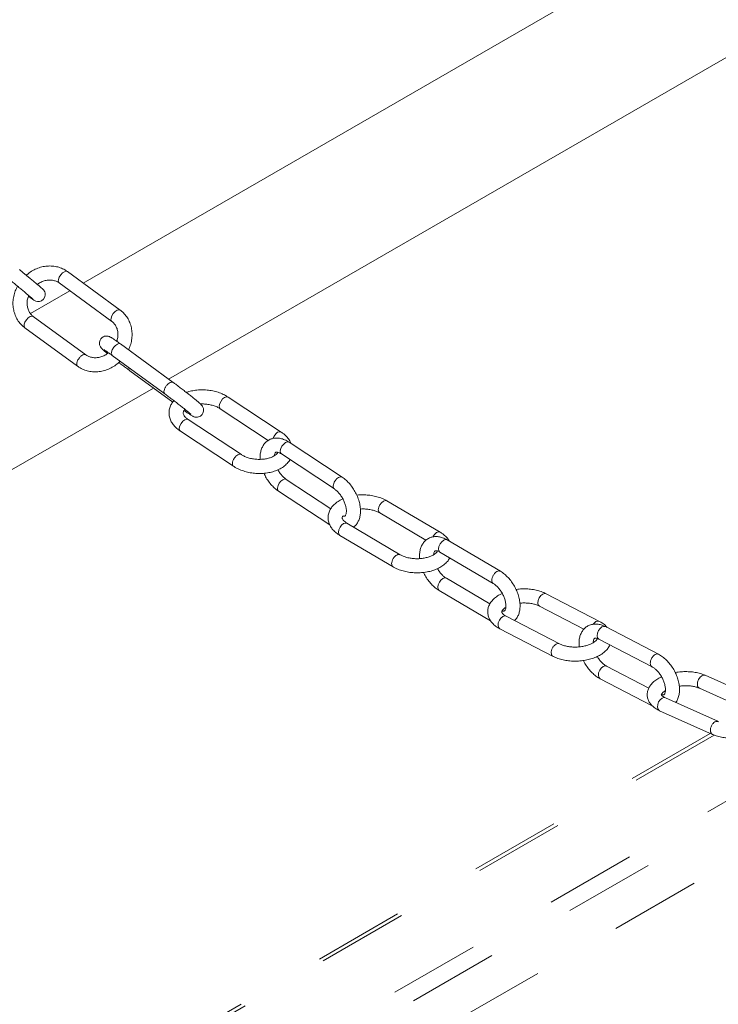
# Paper-space layout 'Sheet2' of a CAD drawing. Units: inches. Extents: x 0.3 to 16.7, y 0.3 to 10.7.
# Drawn here: x 3.6 to 4.4, y 5.7 to 6.8 of the extents above; entities that cross this region are included whole.
import ezdxf

# ---------------------------------------------------------------- set-up
doc = ezdxf.new("R2010")
doc.units = ezdxf.units.IN
doc.header["$MEASUREMENT"] = 0
doc.linetypes.add('HIDDEN', pattern=[0.075, 0.05, -0.025])

psp = doc.layouts.new('Sheet2')

# ---------------------------------------------------------------- linework, layer by layer
at = {"color": 7, "linetype": 'Continuous', "lineweight": 15}
for p, q in [((5.3667, 7.4566), (3.6832, 6.4848)), ((3.7779, 6.3783), (5.4231, 7.328)), ((3.7242, 6.4549), (3.6658, 6.4975)), ((3.6566, 6.4849), (3.7149, 6.4423)), ((3.6684, 6.4763), (3.6248, 6.4511)), ((3.6862, 6.4053), (3.6279, 6.4479)), ((3.6187, 6.4353), (3.677, 6.3927)), ((3.7829, 6.3746), (3.7246, 6.4173)), ((3.7153, 6.4047), (3.7737, 6.362)), ((3.7349, 6.3876), (3.7824, 6.3529)), ((3.2405, 6.0681), (3.761, 6.3685)), ((3.9025, 6.3197), (3.8437, 6.3585)), ((3.8351, 6.3454), (3.8882, 6.3104)), ((3.8584, 6.2947), (3.7995, 6.3336)), ((3.7909, 6.3206), (3.8497, 6.2818)), ((3.9701, 6.2696), (3.9113, 6.3085)), ((3.9027, 6.2954), (3.9614, 6.2566)), ((3.9574, 6.2348), (3.9082, 6.2673)), ((3.8996, 6.2542), (3.9564, 6.2167)), ((4.0785, 6.2087), (4.0196, 6.2435)), ((4.0117, 6.23), (4.0628, 6.1998)), ((4.0344, 6.1838), (3.9754, 6.2186)), ((3.9675, 6.2051), (4.0265, 6.1703)), ((4.1453, 6.1654), (4.0863, 6.2002)), ((4.0784, 6.1867), (4.1374, 6.1519)), ((4.1336, 6.1292), (4.0855, 6.1576)), ((4.0775, 6.1441), (4.1343, 6.1106)), ((4.2549, 6.1099), (4.196, 6.1405)), ((4.1888, 6.1267), (4.2378, 6.1012)), ((4.2107, 6.085), (4.1518, 6.1157)), ((4.1446, 6.1018), (4.2036, 6.0711)), ((4.3205, 6.0734), (4.2616, 6.1041)), ((4.2544, 6.0902), (4.3133, 6.0595)), ((4.3097, 6.0359), (4.2629, 6.0603)), ((4.2557, 6.0464), (4.3135, 6.0164)), ((4.4309, 6.0237), (4.3722, 6.0501)), ((4.3658, 6.0358), (4.4124, 6.0149)), ((4.3867, 5.9988), (4.328, 6.0252)), ((4.3216, 6.0109), (4.3804, 5.9845))]:
    psp.add_line(p, q, dxfattribs=at)
at = {"color": 7, "linetype": 'HIDDEN', "lineweight": 15}
for p, q in [((4.3778, 5.9857), (3.4752, 5.4646)), ((4.3822, 5.9838), (3.4844, 5.4655)), ((4.4615, 5.9488), (3.6244, 5.4655)), ((4.4822, 5.9395), (3.6466, 5.4571)), ((4.5331, 5.9196), (3.6893, 5.4325))]:
    psp.add_line(p, q, dxfattribs=at)
at = {"color": 7, "linetype": 'Continuous', "lineweight": 15, "flags": 128}
for points in [[(3.6226, 6.4703), (3.625, 6.4685), (3.6271, 6.4669), (3.6287, 6.4658), (3.6293, 6.4654), (3.6299, 6.465), (3.6309, 6.4647), (3.6327, 6.4643), (3.6349, 6.4644), (3.6372, 6.4653), (3.6393, 6.4669), (3.6407, 6.4694), (3.6412, 6.4717), (3.641, 6.4736), (3.6406, 6.4751), (3.64, 6.4763), (3.6395, 6.4769), (3.6391, 6.4774), (3.6388, 6.4778), (3.6381, 6.4784), (3.6365, 6.4799), (3.6344, 6.4817), (3.6316, 6.4841), (3.6282, 6.4869), (3.6245, 6.49), (3.6206, 6.4933), (3.6165, 6.4966), (3.6126, 6.4998)], [(3.6566, 6.4849), (3.6565, 6.485), (3.6557, 6.4865), (3.6558, 6.4887), (3.6567, 6.4912), (3.6583, 6.4938), (3.6603, 6.496), (3.6625, 6.4974), (3.6645, 6.498), (3.6658, 6.4975)], [(3.7149, 6.4423), (3.7148, 6.4424), (3.714, 6.4438), (3.7141, 6.446), (3.715, 6.4486), (3.7166, 6.4511), (3.7186, 6.4533), (3.7208, 6.4548), (3.7228, 6.4553), (3.7242, 6.4549)], [(3.6279, 6.4479), (3.6265, 6.4483), (3.6246, 6.4478), (3.6224, 6.4464), (3.6203, 6.4442), (3.6187, 6.4416), (3.6178, 6.4391), (3.6178, 6.4369), (3.6185, 6.4354), (3.6187, 6.4353)], [(3.7246, 6.4173), (3.7232, 6.4177), (3.7212, 6.4172), (3.719, 6.4157), (3.717, 6.4136), (3.7154, 6.411), (3.7145, 6.4084), (3.7144, 6.4062), (3.7152, 6.4048), (3.7153, 6.4047)], [(3.8339, 6.3489), (3.8345, 6.3515), (3.8359, 6.3541), (3.8377, 6.3565), (3.8399, 6.3581), (3.842, 6.3589), (3.8437, 6.3585), (3.8437, 6.3585)], [(3.8351, 6.3454), (3.8342, 6.3467), (3.8339, 6.3489)], [(3.7995, 6.3336), (3.7995, 6.3337), (3.7978, 6.334), (3.7957, 6.3333), (3.7936, 6.3316), (3.7917, 6.3293), (3.7903, 6.3266), (3.7897, 6.324), (3.79, 6.3219), (3.7909, 6.3206)], [(3.8931, 6.3124), (3.8932, 6.3127), (3.8946, 6.3153), (3.8965, 6.3177), (3.8986, 6.3194), (3.9007, 6.3201), (3.9024, 6.3197), (3.9025, 6.3197)], [(3.9113, 6.3085), (3.9112, 6.3085), (3.9095, 6.3088), (3.9074, 6.3081), (3.9053, 6.3064), (3.9034, 6.3041), (3.902, 6.3014), (3.9014, 6.2988), (3.9017, 6.2967), (3.9027, 6.2954)], [(3.8996, 6.2542), (3.8986, 6.2555), (3.8984, 6.2577), (3.899, 6.2603), (3.9003, 6.2629), (3.9022, 6.2653), (3.9044, 6.2669)], [(3.9044, 6.2669), (3.9064, 6.2677), (3.9081, 6.2673), (3.9082, 6.2673)], [(4.0101, 6.2336), (4.0106, 6.2363), (4.0118, 6.2391), (4.0137, 6.2414), (4.0158, 6.2431), (4.0179, 6.2438), (4.0196, 6.2435)], [(4.0117, 6.23), (4.0117, 6.23), (4.0105, 6.2314), (4.0101, 6.2336)], [(3.9754, 6.2186), (3.9737, 6.2189), (3.9716, 6.2182), (3.9695, 6.2166), (3.9677, 6.2142), (3.9664, 6.2114), (3.9659, 6.2087), (3.9663, 6.2065), (3.9675, 6.2051), (3.9675, 6.2051)], [(4.0703, 6.2035), (4.0708, 6.2043), (4.0726, 6.2067), (4.0747, 6.2084), (4.0768, 6.2091), (4.0785, 6.2087)], [(4.0863, 6.2002), (4.0846, 6.2005), (4.0825, 6.1998), (4.0804, 6.1981), (4.0786, 6.1957), (4.0773, 6.193), (4.0768, 6.1903), (4.0772, 6.1881), (4.0784, 6.1867), (4.0784, 6.1867)], [(4.0775, 6.1441), (4.0775, 6.1442), (4.0764, 6.1456), (4.076, 6.1478), (4.0765, 6.1504), (4.0777, 6.1532), (4.0795, 6.1556), (4.0816, 6.1573)], [(4.0816, 6.1573), (4.0837, 6.158), (4.0855, 6.1576)], [(4.1869, 6.1305), (4.1872, 6.1332), (4.1883, 6.1361), (4.1901, 6.1385), (4.1922, 6.1402), (4.1943, 6.1409), (4.196, 6.1405)], [(4.1518, 6.1157), (4.1501, 6.116), (4.148, 6.1153), (4.1459, 6.1136), (4.1442, 6.1112), (4.143, 6.1084), (4.1427, 6.1056), (4.1432, 6.1033), (4.1444, 6.1019), (4.1446, 6.1018)], [(4.2481, 6.1067), (4.249, 6.1079), (4.2511, 6.1096), (4.2532, 6.1102), (4.2549, 6.1099)], [(4.2616, 6.1041), (4.2599, 6.1044), (4.2578, 6.1037), (4.2557, 6.102), (4.2539, 6.0996), (4.2528, 6.0968), (4.2524, 6.094), (4.2529, 6.0917), (4.2542, 6.0903), (4.2544, 6.0902)], [(4.2557, 6.0464), (4.2556, 6.0465), (4.2543, 6.048), (4.2538, 6.0502), (4.2541, 6.053), (4.2553, 6.0558), (4.257, 6.0582), (4.2591, 6.0599)], [(4.2591, 6.0599), (4.2612, 6.0606), (4.2629, 6.0603)], [(4.3635, 6.0398), (4.3637, 6.0426), (4.3647, 6.0455), (4.3664, 6.048), (4.3685, 6.0497), (4.3706, 6.0503), (4.3722, 6.0501)], [(4.328, 6.0252), (4.3264, 6.0255), (4.3243, 6.0248), (4.3222, 6.0231), (4.3205, 6.0206), (4.3195, 6.0178), (4.3193, 6.015), (4.3199, 6.0126), (4.3213, 6.0111), (4.3216, 6.0109)]]:
    psp.add_lwpolyline(points, dxfattribs=at)
at = {"color": 7, "linetype": 'Continuous', "lineweight": 15}
for centre, radius, start, end in [((3.737, 6.3899), 0.00315, 160.5033, 228.4741), ((4.1908, 6.1301), 0.00396, 173.992, 239.3523), ((4.3678, 6.0396), 0.00431, 177.4736, 242.5766)]:
    psp.add_arc(centre, radius, start, end, dxfattribs=at)
for points, knots in [([(3.6658, 6.4975), (3.6649, 6.4982), (3.6624, 6.4999), (3.6578, 6.502), (3.6522, 6.5034), (3.6463, 6.5039), (3.6404, 6.5034), (3.6344, 6.502), (3.6287, 6.4995), (3.6239, 6.4967), (3.6213, 6.4944), (3.6203, 6.4935)], [0, 0, 0, 0, 0.072507, 0.192278, 0.3122, 0.432618, 0.553744, 0.675634, 0.798217, 0.92136, 1, 1, 1, 1]), ([(3.5994, 6.4904), (3.6, 6.4899), (3.6018, 6.4884), (3.6051, 6.4858), (3.6091, 6.4825), (3.6131, 6.4792), (3.6169, 6.4761), (3.6203, 6.4732), (3.6232, 6.4707), (3.6256, 6.4687), (3.6269, 6.4675), (3.6275, 6.4669), (3.6275, 6.4669), (3.6275, 6.4669)], [0, 0, 0, 0, 0.0560253, 0.162864, 0.269938, 0.3770701, 0.4841628, 0.5911132, 0.697757, 0.8037207, 0.9079181, 0.9769167, 1, 1, 1, 1]), ([(3.6325, 6.4833), (3.6329, 6.4836), (3.6345, 6.4849), (3.6378, 6.4865), (3.6421, 6.4879), (3.6464, 6.4883), (3.6505, 6.4878), (3.6539, 6.4867), (3.6558, 6.4855), (3.6566, 6.4849)], [0, 0, 0, 0, 0.048882, 0.211928, 0.375071, 0.538909, 0.704462, 0.873173, 1, 1, 1, 1]), ([(3.6105, 6.4814), (3.6096, 6.4796), (3.6078, 6.476), (3.6061, 6.4701), (3.6053, 6.4639), (3.6056, 6.4578), (3.6068, 6.4519), (3.609, 6.4464), (3.6121, 6.4415), (3.6155, 6.4378), (3.6178, 6.436), (3.6187, 6.4353)], [0, 0, 0, 0, 0.108003, 0.22745, 0.346791, 0.465819, 0.584287, 0.701977, 0.818776, 0.934747, 1, 1, 1, 1]), ([(3.6279, 6.4479), (3.6274, 6.4483), (3.6259, 6.4495), (3.6238, 6.452), (3.622, 6.4558), (3.6211, 6.46), (3.6211, 6.4646), (3.6217, 6.4683), (3.6226, 6.4704), (3.6229, 6.471)], [0, 0, 0, 0, 0.075719, 0.252476, 0.428444, 0.600368, 0.768119, 0.932992, 1, 1, 1, 1]), ([(3.7333, 6.4109), (3.7338, 6.4119), (3.7353, 6.4149), (3.7367, 6.4201), (3.7375, 6.4263), (3.7372, 6.4324), (3.736, 6.4383), (3.7338, 6.4438), (3.7307, 6.4487), (3.7274, 6.4524), (3.725, 6.4542), (3.7242, 6.4549)], [0, 0, 0, 0, 0.068625, 0.193345, 0.317955, 0.442237, 0.565935, 0.68882, 0.810775, 0.931867, 1, 1, 1, 1]), ([(3.7149, 6.4423), (3.7154, 6.4419), (3.7169, 6.4407), (3.719, 6.4382), (3.7208, 6.4344), (3.7218, 6.4302), (3.7217, 6.4256), (3.7212, 6.4223), (3.7205, 6.4206), (3.7204, 6.4203)], [0, 0, 0, 0, 0.0788678, 0.2629748, 0.4462591, 0.6253321, 0.8000584, 0.9717879, 1, 1, 1, 1]), ([(3.7246, 6.4173), (3.7239, 6.4178), (3.7221, 6.4191), (3.7193, 6.4211), (3.7165, 6.423), (3.7147, 6.4242), (3.7134, 6.4249), (3.7124, 6.4254), (3.7109, 6.4259), (3.709, 6.4262), (3.7069, 6.4259), (3.7046, 6.4248), (3.7026, 6.423), (3.7015, 6.4206), (3.7011, 6.4183), (3.7014, 6.4163), (3.702, 6.4148), (3.7026, 6.4137), (3.7032, 6.4129), (3.7039, 6.4122), (3.7049, 6.4112), (3.7065, 6.4097), (3.7084, 6.4081), (3.7098, 6.407), (3.7101, 6.4067)], [0, 0, 0, 0, 0.042085, 0.122968, 0.204661, 0.288639, 0.338419, 0.376641, 0.407766, 0.436405, 0.470347, 0.508694, 0.550173, 0.593453, 0.628199, 0.658026, 0.684291, 0.706946, 0.728745, 0.760282, 0.812176, 0.893924, 0.972572, 1, 1, 1, 1]), ([(3.6863, 6.4052), (3.6859, 6.4054), (3.685, 6.4059), (3.6829, 6.4053), (3.6807, 6.4038), (3.6786, 6.4016), (3.677, 6.399), (3.676, 6.3963), (3.676, 6.3942), (3.6764, 6.3929), (3.677, 6.3927), (3.677, 6.3927)], [0, 0, 0, 0, 0.123333, 0.246666, 0.369999, 0.493332, 0.616665, 0.739999, 0.863332, 0.986665, 1, 1, 1, 1]), ([(3.7113, 6.4076), (3.7106, 6.407), (3.7087, 6.4055), (3.7051, 6.4037), (3.7007, 6.4023), (3.6964, 6.4019), (3.6923, 6.4024), (3.6889, 6.4035), (3.687, 6.4047), (3.6862, 6.4053)], [0, 0, 0, 0, 0.085817, 0.242531, 0.399339, 0.556814, 0.715939, 0.878098, 1, 1, 1, 1]), ([(3.7061, 6.4111), (3.7061, 6.4111), (3.7059, 6.4112), (3.7062, 6.4111), (3.7069, 6.4106), (3.7084, 6.4096), (3.7106, 6.4081), (3.7131, 6.4063), (3.7148, 6.4051), (3.7153, 6.4047)], [0, 0, 0, 0, 0.029855, 0.128333, 0.270813, 0.454742, 0.666339, 0.890658, 1, 1, 1, 1]), ([(3.677, 6.3927), (3.6779, 6.392), (3.6805, 6.3903), (3.685, 6.3882), (3.6906, 6.3868), (3.6965, 6.3863), (3.7025, 6.3868), (3.7084, 6.3882), (3.7141, 6.3907), (3.7195, 6.3939), (3.7227, 6.3967), (3.7243, 6.3981)], [0, 0, 0, 0, 0.069459, 0.184196, 0.299077, 0.414433, 0.530468, 0.647234, 0.764664, 0.882631, 1, 1, 1, 1]), ([(3.7227, 6.3968), (3.7231, 6.3965), (3.7249, 6.3951), (3.7281, 6.3926), (3.7318, 6.3898), (3.734, 6.3883), (3.7349, 6.3876)], [0, 0, 0, 0, 0.100059, 0.430307, 0.760676, 1, 1, 1, 1]), ([(3.7828, 6.3746), (3.7824, 6.3748), (3.7816, 6.3752), (3.7796, 6.3747), (3.7773, 6.3732), (3.7752, 6.3709), (3.7736, 6.3683), (3.7727, 6.3657), (3.7727, 6.3635), (3.7731, 6.3622), (3.7736, 6.3621), (3.7737, 6.3621)], [0, 0, 0, 0, 0.111379, 0.236247, 0.361115, 0.485983, 0.610851, 0.735719, 0.860586, 0.985454, 1, 1, 1, 1]), ([(3.795, 6.3437), (3.795, 6.3436), (3.7963, 6.3427), (3.7985, 6.3411), (3.8013, 6.3392), (3.8031, 6.338), (3.8044, 6.3373), (3.8054, 6.3368), (3.8069, 6.3363), (3.8088, 6.336), (3.8109, 6.3363), (3.8132, 6.3374), (3.8152, 6.3392), (3.8163, 6.3416), (3.8167, 6.3439), (3.8164, 6.3459), (3.8158, 6.3474), (3.8152, 6.3485), (3.8146, 6.3493), (3.8139, 6.35), (3.8129, 6.351), (3.8113, 6.3525), (3.8088, 6.3546), (3.8057, 6.3571), (3.802, 6.3601), (3.798, 6.3632), (3.7939, 6.3664), (3.7897, 6.3696), (3.786, 6.3724), (3.7838, 6.374), (3.7829, 6.3746)], [0, 0, 0, 0, 0.0024562, 0.0571862, 0.1124649, 0.1692893, 0.202973, 0.2288363, 0.2498972, 0.2692759, 0.292243, 0.3181904, 0.3462581, 0.3755435, 0.3990545, 0.4192376, 0.4370094, 0.4523393, 0.4670897, 0.4884298, 0.5235438, 0.5788596, 0.6320772, 0.6881309, 0.7430732, 0.7976059, 0.8519753, 0.9062954, 0.9606354, 1, 1, 1, 1]), ([(3.7737, 6.362), (3.7743, 6.3615), (3.7761, 6.3602), (3.7794, 6.3577), (3.7835, 6.3546), (3.7876, 6.3515), (3.7915, 6.3484), (3.7951, 6.3456), (3.7981, 6.3431), (3.8005, 6.3411), (3.8019, 6.3399), (3.8026, 6.3392), (3.8026, 6.3392), (3.8026, 6.3392)], [0, 0, 0, 0, 0.056053, 0.162754, 0.269843, 0.377089, 0.484305, 0.591288, 0.697763, 0.803147, 0.894512, 0.967796, 1, 1, 1, 1]), ([(3.8437, 6.3585), (3.8428, 6.359), (3.8403, 6.3606), (3.8357, 6.3628), (3.8298, 6.3647), (3.8236, 6.366), (3.8172, 6.3665), (3.8108, 6.3665), (3.8046, 6.3656), (3.8001, 6.3646), (3.7979, 6.3637), (3.7975, 6.3635)], [0, 0, 0, 0, 0.070803, 0.199626, 0.328162, 0.456402, 0.584485, 0.712752, 0.841503, 0.971143, 1, 1, 1, 1]), ([(3.7837, 6.3545), (3.7829, 6.3536), (3.7812, 6.3515), (3.7793, 6.3477), (3.7783, 6.3433), (3.7783, 6.3387), (3.7793, 6.3343), (3.7813, 6.3301), (3.7842, 6.3262), (3.7875, 6.323), (3.7899, 6.3213), (3.7909, 6.3206)], [0, 0, 0, 0, 0.09094, 0.203505, 0.324103, 0.440794, 0.555867, 0.671851, 0.791309, 0.915382, 1, 1, 1, 1]), ([(3.8131, 6.3508), (3.8147, 6.3508), (3.8178, 6.3509), (3.8227, 6.3502), (3.8274, 6.3491), (3.8315, 6.3476), (3.8339, 6.3462), (3.835, 6.3455), (3.8351, 6.3454)], [0, 0, 0, 0, 0.18938, 0.391218, 0.592528, 0.792029, 0.977709, 1, 1, 1, 1]), ([(3.7995, 6.3336), (3.799, 6.334), (3.7976, 6.335), (3.7958, 6.3367), (3.7945, 6.3387), (3.7939, 6.3403), (3.7939, 6.3415), (3.7944, 6.3429), (3.795, 6.344), (3.7958, 6.3447), (3.7959, 6.3448)], [0, 0, 0, 0, 0.074187, 0.21663, 0.359251, 0.506054, 0.669139, 0.835975, 0.978681, 1, 1, 1, 1]), ([(3.9134, 6.307), (3.913, 6.3081), (3.9119, 6.3105), (3.9092, 6.3141), (3.9059, 6.3173), (3.9035, 6.319), (3.9025, 6.3197)], [0, 0, 0, 0, 0.207081, 0.495733, 0.795533, 1, 1, 1, 1]), ([(3.9113, 6.3085), (3.9104, 6.309), (3.908, 6.3105), (3.9041, 6.3121), (3.8996, 6.3131), (3.8954, 6.3131), (3.8913, 6.3122), (3.8876, 6.3103), (3.8844, 6.3075), (3.882, 6.3041), (3.8803, 6.3001), (3.8793, 6.2955), (3.879, 6.2919), (3.8793, 6.2898), (3.8793, 6.2895)], [0, 0, 0, 0, 0.05705, 0.162885, 0.255643, 0.344044, 0.429418, 0.520767, 0.609287, 0.697121, 0.787158, 0.881455, 0.980267, 1, 1, 1, 1]), ([(3.8989, 6.2972), (3.8986, 6.2967), (3.898, 6.2958), (3.896, 6.294), (3.8932, 6.2924), (3.8896, 6.2909), (3.8853, 6.2899), (3.8806, 6.2894), (3.8757, 6.2894), (3.8707, 6.29), (3.866, 6.2911), (3.8619, 6.2927), (3.8595, 6.294), (3.8584, 6.2947), (3.8583, 6.2948)], [0, 0, 0, 0, 0.083678, 0.168922, 0.259761, 0.350179, 0.441203, 0.533229, 0.626022, 0.71914, 0.812014, 0.904053, 0.989716, 1, 1, 1, 1]), ([(3.895, 6.2935), (3.895, 6.294), (3.8952, 6.2952), (3.8957, 6.2964), (3.8963, 6.2971), (3.8965, 6.2973), (3.8971, 6.2975), (3.8984, 6.2974), (3.9004, 6.2968), (3.902, 6.2958), (3.9027, 6.2954)], [0, 0, 0, 0, 0.066694, 0.197378, 0.331977, 0.484384, 0.627243, 0.755547, 0.892029, 1, 1, 1, 1]), ([(3.8583, 6.2948), (3.8582, 6.2948), (3.8579, 6.2953), (3.8565, 6.2953), (3.8545, 6.2947), (3.8522, 6.2929), (3.8503, 6.2905), (3.8489, 6.2878), (3.8483, 6.2851), (3.8485, 6.2829), (3.8493, 6.2822), (3.8497, 6.2818)], [0, 0, 0, 0, 0.0066157, 0.131615, 0.2566143, 0.3816137, 0.506613, 0.6316123, 0.7566116, 0.8816109, 1, 1, 1, 1]), ([(3.8497, 6.2818), (3.8506, 6.2812), (3.8531, 6.2796), (3.8577, 6.2775), (3.8636, 6.2756), (3.8698, 6.2743), (3.8762, 6.2737), (3.8826, 6.2738), (3.8888, 6.2746), (3.8948, 6.2761), (3.9002, 6.2783), (3.9052, 6.2812), (3.909, 6.2847), (3.9114, 6.2874), (3.9121, 6.2889), (3.9122, 6.2891)], [0, 0, 0, 0, 0.047354, 0.133512, 0.219479, 0.305247, 0.390911, 0.476697, 0.562808, 0.649513, 0.737037, 0.825374, 0.91359, 0.990358, 1, 1, 1, 1]), ([(3.9082, 6.2673), (3.9077, 6.2676), (3.9064, 6.2685), (3.904, 6.2707), (3.9014, 6.2739), (3.8996, 6.2764), (3.8989, 6.2778), (3.8989, 6.2779)], [0, 0, 0, 0, 0.140773, 0.413155, 0.690351, 0.971534, 1, 1, 1, 1]), ([(3.8833, 6.274), (3.8842, 6.2723), (3.8859, 6.2688), (3.8893, 6.2639), (3.8931, 6.2595), (3.8966, 6.2563), (3.8988, 6.2548), (3.8996, 6.2542)], [0, 0, 0, 0, 0.217333, 0.438994, 0.661803, 0.886851, 1, 1, 1, 1]), ([(3.97, 6.2696), (3.97, 6.2697), (3.9696, 6.2701), (3.9682, 6.2702), (3.9662, 6.2695), (3.9639, 6.2678), (3.962, 6.2654), (3.9606, 6.2626), (3.96, 6.26), (3.9602, 6.2578), (3.961, 6.257), (3.9614, 6.2566)], [0, 0, 0, 0, 0.006614, 0.131501, 0.256388, 0.381276, 0.506163, 0.63105, 0.755937, 0.880824, 1, 1, 1, 1]), ([(3.9826, 6.2144), (3.9835, 6.215), (3.9854, 6.2166), (3.9876, 6.2198), (3.9893, 6.2238), (3.9903, 6.2284), (3.9905, 6.2334), (3.9899, 6.2388), (3.9885, 6.2443), (3.9864, 6.2498), (3.9836, 6.2551), (3.9803, 6.26), (3.9765, 6.2644), (3.973, 6.2676), (3.9707, 6.2691), (3.97, 6.2697)], [0, 0, 0, 0, 0.057789, 0.130494, 0.205021, 0.283075, 0.364867, 0.449038, 0.533721, 0.618126, 0.702318, 0.786625, 0.871369, 0.956965, 1, 1, 1, 1]), ([(3.9614, 6.2566), (3.9618, 6.2563), (3.9632, 6.2554), (3.9655, 6.2532), (3.9682, 6.2501), (3.9706, 6.2464), (3.9725, 6.2424), (3.9739, 6.2385), (3.9747, 6.2347), (3.9748, 6.2315), (3.9745, 6.229), (3.9739, 6.2274), (3.9733, 6.2268), (3.9731, 6.2266), (3.9724, 6.2265), (3.9717, 6.2264), (3.9709, 6.2267), (3.9709, 6.2267)], [0, 0, 0, 0, 0.037348, 0.109612, 0.183153, 0.257752, 0.332799, 0.407535, 0.481208, 0.553328, 0.623872, 0.69405, 0.766331, 0.848175, 0.924892, 0.993792, 1, 1, 1, 1]), ([(3.9709, 6.2457), (3.9703, 6.2454), (3.9679, 6.2445), (3.9642, 6.2421), (3.9603, 6.2387), (3.9574, 6.235), (3.9554, 6.2309), (3.9544, 6.2266), (3.9545, 6.2221), (3.9557, 6.2179), (3.9577, 6.2139), (3.9606, 6.2103), (3.964, 6.2074), (3.9665, 6.2058), (3.9675, 6.2051)], [0, 0, 0, 0, 0.030753, 0.13187, 0.233538, 0.321455, 0.405683, 0.496407, 0.583331, 0.668524, 0.75414, 0.842604, 0.935179, 1, 1, 1, 1]), ([(4.0196, 6.2435), (4.0187, 6.244), (4.0162, 6.2454), (4.0115, 6.2473), (4.0056, 6.2489), (3.9993, 6.2499), (3.993, 6.2502), (3.9886, 6.2501), (3.9864, 6.2498), (3.9863, 6.2498)], [0, 0, 0, 0, 0.098087, 0.277628, 0.456494, 0.634642, 0.812335, 0.990136, 1, 1, 1, 1]), ([(3.9903, 6.2344), (3.9913, 6.2344), (3.994, 6.2346), (3.9985, 6.2342), (4.0032, 6.2334), (4.0074, 6.2321), (4.0101, 6.2309), (4.0114, 6.2302), (4.0117, 6.23)], [0, 0, 0, 0, 0.134664, 0.34193, 0.54862, 0.753272, 0.942709, 1, 1, 1, 1]), ([(3.9754, 6.2186), (3.9749, 6.2189), (3.9735, 6.2198), (3.9718, 6.2213), (3.9706, 6.223), (3.9701, 6.2242), (3.9701, 6.225), (3.9702, 6.2258), (3.9707, 6.2265), (3.9709, 6.2267)], [0, 0, 0, 0, 0.085035, 0.245989, 0.407033, 0.572959, 0.760111, 0.939551, 1, 1, 1, 1]), ([(4.0888, 6.1987), (4.0886, 6.1991), (4.0878, 6.2008), (4.0854, 6.2035), (4.0821, 6.2065), (4.0796, 6.2081), (4.0785, 6.2087)], [0, 0, 0, 0, 0.08978, 0.41729, 0.760019, 1, 1, 1, 1]), ([(4.0863, 6.2002), (4.0855, 6.2006), (4.0831, 6.202), (4.0791, 6.2034), (4.0746, 6.204), (4.0705, 6.2037), (4.0665, 6.2025), (4.063, 6.2003), (4.0601, 6.1973), (4.0579, 6.1937), (4.0564, 6.1895), (4.0557, 6.1848), (4.0556, 6.1814), (4.0559, 6.1795), (4.0559, 6.1795)], [0, 0, 0, 0, 0.058449, 0.165989, 0.258724, 0.347362, 0.4336, 0.525268, 0.614843, 0.704598, 0.797407, 0.894864, 0.996551, 1, 1, 1, 1]), ([(4.0756, 6.1879), (4.0756, 6.1878), (4.0755, 6.1874), (4.0747, 6.1863), (4.0729, 6.1846), (4.07, 6.1828), (4.0665, 6.1813), (4.0622, 6.1802), (4.0575, 6.1794), (4.0526, 6.1792), (4.0476, 6.1796), (4.0429, 6.1804), (4.0387, 6.1817), (4.0359, 6.1829), (4.0347, 6.1837), (4.0344, 6.1838)], [0, 0, 0, 0, 0.019079, 0.10231, 0.191401, 0.277004, 0.362729, 0.449624, 0.537773, 0.626797, 0.716187, 0.805328, 0.893591, 0.975291, 1, 1, 1, 1]), ([(4.0714, 6.1838), (4.0715, 6.1842), (4.0715, 6.1855), (4.0721, 6.1869), (4.0726, 6.1878), (4.073, 6.188), (4.0734, 6.1882), (4.0746, 6.1882), (4.0764, 6.1878), (4.0778, 6.187), (4.0784, 6.1867)], [0, 0, 0, 0, 0.055592, 0.187599, 0.321821, 0.467934, 0.639132, 0.770325, 0.896278, 1, 1, 1, 1]), ([(4.0343, 6.1838), (4.0338, 6.184), (4.0327, 6.1844), (4.0305, 6.1836), (4.0283, 6.1819), (4.0265, 6.1795), (4.0252, 6.1767), (4.0247, 6.1739), (4.0251, 6.1717), (4.0258, 6.1705), (4.0264, 6.1704), (4.0264, 6.1704)], [0, 0, 0, 0, 0.121379, 0.246582, 0.371785, 0.496988, 0.622191, 0.747394, 0.872597, 0.9978, 1, 1, 1, 1]), ([(4.0264, 6.1704), (4.0273, 6.1699), (4.0299, 6.1684), (4.0345, 6.1666), (4.0405, 6.1649), (4.0467, 6.1639), (4.0531, 6.1636), (4.0595, 6.1639), (4.0656, 6.1649), (4.0715, 6.1665), (4.077, 6.1688), (4.0819, 6.1717), (4.0857, 6.1751), (4.0882, 6.1781), (4.089, 6.1799), (4.0892, 6.1803)], [0, 0, 0, 0, 0.046466, 0.131519, 0.216253, 0.300646, 0.384824, 0.469053, 0.553581, 0.638715, 0.724773, 0.811915, 0.899532, 0.975298, 1, 1, 1, 1]), ([(4.0855, 6.1576), (4.085, 6.1579), (4.0837, 6.1587), (4.0814, 6.1607), (4.0787, 6.1636), (4.0767, 6.1663), (4.0758, 6.168), (4.0756, 6.1684)], [0, 0, 0, 0, 0.133504, 0.391089, 0.653459, 0.920174, 1, 1, 1, 1]), ([(4.1452, 6.1654), (4.1447, 6.1656), (4.1436, 6.166), (4.1414, 6.1652), (4.1392, 6.1635), (4.1374, 6.161), (4.1361, 6.1582), (4.1356, 6.1554), (4.136, 6.1533), (4.1367, 6.1521), (4.1373, 6.1519), (4.1373, 6.1519)], [0, 0, 0, 0, 0.122942, 0.248079, 0.373216, 0.498353, 0.62349, 0.748627, 0.873764, 0.998901, 1, 1, 1, 1]), ([(4.1611, 6.1108), (4.1616, 6.1113), (4.1631, 6.1128), (4.1649, 6.1159), (4.1664, 6.12), (4.1671, 6.1247), (4.1671, 6.1299), (4.1662, 6.1354), (4.1646, 6.1409), (4.1623, 6.1463), (4.1593, 6.1515), (4.1559, 6.1563), (4.1519, 6.1605), (4.1483, 6.1635), (4.146, 6.1649), (4.1453, 6.1654)], [0, 0, 0, 0, 0.038164, 0.112402, 0.189167, 0.269776, 0.353884, 0.439822, 0.525833, 0.611534, 0.697109, 0.782924, 0.86929, 0.956663, 1, 1, 1, 1]), ([(4.0602, 6.1641), (4.0603, 6.1638), (4.0612, 6.1617), (4.0635, 6.158), (4.0669, 6.1532), (4.0709, 6.149), (4.0745, 6.146), (4.0768, 6.1446), (4.0775, 6.1441)], [0, 0, 0, 0, 0.035464, 0.24794, 0.461013, 0.675455, 0.892396, 1, 1, 1, 1]), ([(4.1373, 6.1519), (4.1378, 6.1517), (4.1391, 6.1508), (4.1414, 6.1489), (4.1441, 6.1459), (4.1466, 6.1424), (4.1487, 6.1385), (4.1503, 6.1345), (4.1512, 6.1306), (4.1515, 6.1272), (4.1513, 6.1245), (4.1508, 6.1226), (4.1501, 6.1217), (4.1498, 6.1215), (4.1494, 6.1213), (4.1484, 6.1212), (4.1475, 6.1215), (4.1473, 6.1216)], [0, 0, 0, 0, 0.036073, 0.105673, 0.176566, 0.248633, 0.321321, 0.393965, 0.465758, 0.53616, 0.60496, 0.672856, 0.741892, 0.817043, 0.905096, 0.972573, 1, 1, 1, 1]), ([(4.196, 6.1405), (4.1951, 6.141), (4.1925, 6.1422), (4.1878, 6.1439), (4.1819, 6.1452), (4.1756, 6.1459), (4.1693, 6.1459), (4.1649, 6.1457), (4.1627, 6.1453), (4.1626, 6.1453)], [0, 0, 0, 0, 0.0977199, 0.277947, 0.4571152, 0.6351751, 0.8125044, 0.9897763, 1, 1, 1, 1]), ([(4.1473, 6.1409), (4.1468, 6.1406), (4.1444, 6.1396), (4.1408, 6.1373), (4.1368, 6.1339), (4.134, 6.1302), (4.1321, 6.1264), (4.1312, 6.1223), (4.1312, 6.1181), (4.1324, 6.114), (4.1344, 6.1103), (4.1372, 6.1069), (4.1407, 6.104), (4.1434, 6.1025), (4.1446, 6.1018)], [0, 0, 0, 0, 0.030676, 0.132382, 0.235446, 0.324123, 0.408194, 0.489288, 0.575825, 0.659945, 0.743831, 0.830511, 0.921952, 1, 1, 1, 1]), ([(4.1518, 6.1157), (4.1513, 6.1159), (4.1499, 6.1167), (4.1483, 6.118), (4.1472, 6.1194), (4.1469, 6.1202), (4.1469, 6.1206), (4.147, 6.1212), (4.1478, 6.1225), (4.1491, 6.124), (4.1507, 6.125), (4.1513, 6.1253)], [0, 0, 0, 0, 0.063099, 0.180584, 0.297872, 0.418622, 0.556173, 0.680981, 0.795638, 0.917779, 1, 1, 1, 1]), ([(4.1669, 6.13), (4.1676, 6.1301), (4.17, 6.1304), (4.174, 6.1303), (4.1789, 6.1298), (4.1833, 6.1289), (4.1866, 6.1277), (4.1882, 6.1269), (4.1888, 6.1267)], [0, 0, 0, 0, 0.085548, 0.289564, 0.493272, 0.695035, 0.893556, 1, 1, 1, 1]), ([(4.2616, 6.1041), (4.2607, 6.1045), (4.2584, 6.1056), (4.2546, 6.1067), (4.2503, 6.1071), (4.2461, 6.1065), (4.2421, 6.105), (4.2387, 6.1025), (4.236, 6.0993), (4.234, 6.0955), (4.2328, 6.0912), (4.2323, 6.0865), (4.2325, 6.0833), (4.2327, 6.0817)], [0, 0, 0, 0, 0.059974, 0.157937, 0.251251, 0.34072, 0.437146, 0.529633, 0.620521, 0.712604, 0.808491, 0.909215, 1, 1, 1, 1]), ([(4.2637, 6.103), (4.2632, 6.1036), (4.2618, 6.1054), (4.2588, 6.1077), (4.2561, 6.1092), (4.2549, 6.1099)], [0, 0, 0, 0, 0.208405, 0.63548, 1, 1, 1, 1]), ([(4.2526, 6.091), (4.2525, 6.0908), (4.2525, 6.0904), (4.2518, 6.0892), (4.2501, 6.0876), (4.2475, 6.0858), (4.2441, 6.0842), (4.24, 6.0829), (4.2354, 6.0819), (4.2305, 6.0814), (4.2255, 6.0814), (4.2206, 6.0819), (4.2162, 6.0829), (4.2129, 6.084), (4.2113, 6.0848), (4.2107, 6.085)], [0, 0, 0, 0, 0.068611, 0.1441, 0.224517, 0.302682, 0.381458, 0.461814, 0.54365, 0.626504, 0.709832, 0.793034, 0.875441, 0.956524, 1, 1, 1, 1]), ([(4.2481, 6.0863), (4.2481, 6.0866), (4.2481, 6.088), (4.2486, 6.0895), (4.2492, 6.0907), (4.2496, 6.0911), (4.2499, 6.0913), (4.2509, 6.0914), (4.2524, 6.0911), (4.2537, 6.0905), (4.2544, 6.0902)], [0, 0, 0, 0, 0.044814, 0.178518, 0.313094, 0.455375, 0.629433, 0.764908, 0.893225, 1, 1, 1, 1]), ([(4.2106, 6.085), (4.2101, 6.0852), (4.209, 6.0856), (4.2069, 6.0848), (4.2047, 6.0831), (4.2029, 6.0806), (4.2018, 6.0777), (4.2014, 6.0749), (4.202, 6.0727), (4.2028, 6.0714), (4.2035, 6.0712), (4.2035, 6.0712)], [0, 0, 0, 0, 0.11084, 0.236122, 0.361405, 0.486687, 0.61197, 0.737252, 0.862535, 0.987817, 1, 1, 1, 1]), ([(4.2035, 6.0712), (4.2044, 6.0707), (4.207, 6.0695), (4.2117, 6.0679), (4.2176, 6.0665), (4.2239, 6.0658), (4.2302, 6.0657), (4.2366, 6.0663), (4.2427, 6.0674), (4.2486, 6.0691), (4.254, 6.0715), (4.2588, 6.0744), (4.2626, 6.0778), (4.2652, 6.081), (4.2662, 6.0831), (4.2665, 6.0839)], [0, 0, 0, 0, 0.045462, 0.129309, 0.212664, 0.295502, 0.378001, 0.460473, 0.543212, 0.626551, 0.710892, 0.79656, 0.883371, 0.958064, 1, 1, 1, 1]), ([(4.2629, 6.0603), (4.2625, 6.0605), (4.2612, 6.0612), (4.2589, 6.063), (4.2562, 6.0658), (4.254, 6.0685), (4.2529, 6.0704), (4.2526, 6.071)], [0, 0, 0, 0, 0.1271295, 0.371796, 0.6210429, 0.8748695, 1, 1, 1, 1]), ([(4.3204, 6.0734), (4.3199, 6.0736), (4.3188, 6.074), (4.3166, 6.0732), (4.3145, 6.0715), (4.3127, 6.069), (4.3115, 6.0661), (4.3112, 6.0633), (4.3117, 6.0611), (4.3125, 6.0598), (4.3132, 6.0596), (4.3132, 6.0596)], [0, 0, 0, 0, 0.11329, 0.238757, 0.364224, 0.489691, 0.615158, 0.740625, 0.866092, 0.991558, 1, 1, 1, 1]), ([(4.3395, 6.02), (4.3397, 6.0202), (4.3408, 6.0215), (4.3421, 6.0244), (4.3434, 6.0287), (4.3439, 6.0336), (4.3436, 6.0388), (4.3425, 6.0443), (4.3406, 6.0499), (4.3381, 6.0552), (4.335, 6.0603), (4.3313, 6.0649), (4.3272, 6.069), (4.3235, 6.0717), (4.3212, 6.073), (4.3205, 6.0734)], [0, 0, 0, 0, 0.014664, 0.090959, 0.170406, 0.25386, 0.340428, 0.428216, 0.515831, 0.603153, 0.690453, 0.778092, 0.866441, 0.955949, 1, 1, 1, 1]), ([(4.2373, 6.0665), (4.2376, 6.0659), (4.2387, 6.0635), (4.2412, 6.0596), (4.2448, 6.0549), (4.2489, 6.0509), (4.2526, 6.0481), (4.2549, 6.0468), (4.2557, 6.0464)], [0, 0, 0, 0, 0.070727, 0.275152, 0.48037, 0.687252, 0.896847, 1, 1, 1, 1]), ([(4.3133, 6.0596), (4.3137, 6.0593), (4.3149, 6.0586), (4.3172, 6.0569), (4.32, 6.0541), (4.3226, 6.0507), (4.3248, 6.0469), (4.3265, 6.0429), (4.3277, 6.039), (4.3282, 6.0354), (4.3281, 6.0325), (4.3276, 6.0303), (4.327, 6.0291), (4.3265, 6.0287), (4.3263, 6.0286), (4.3253, 6.0285), (4.3242, 6.0288), (4.3236, 6.0289)], [0, 0, 0, 0, 0.034742, 0.101604, 0.169718, 0.239083, 0.309225, 0.379543, 0.449247, 0.517747, 0.584702, 0.650432, 0.71659, 0.786536, 0.872103, 0.938703, 1, 1, 1, 1]), ([(4.3238, 6.0485), (4.3232, 6.0483), (4.3208, 6.0472), (4.3172, 6.0449), (4.3134, 6.0415), (4.3106, 6.0379), (4.3087, 6.0342), (4.3078, 6.0302), (4.3079, 6.0261), (4.3091, 6.0222), (4.3112, 6.0187), (4.314, 6.0156), (4.3175, 6.013), (4.3203, 6.0116), (4.3216, 6.0109)], [0, 0, 0, 0, 0.031168, 0.133292, 0.237475, 0.327022, 0.41082, 0.490841, 0.576741, 0.659345, 0.741308, 0.826149, 0.916525, 1, 1, 1, 1]), ([(4.3722, 6.0501), (4.3713, 6.0504), (4.3687, 6.0515), (4.364, 6.0529), (4.358, 6.0539), (4.3518, 6.0543), (4.3455, 6.0541), (4.3411, 6.0537), (4.339, 6.0532), (4.3389, 6.0532)], [0, 0, 0, 0, 0.0974656, 0.2789112, 0.4587619, 0.6370198, 0.8142392, 0.9912234, 1, 1, 1, 1]), ([(4.3435, 6.0381), (4.3439, 6.0381), (4.3459, 6.0385), (4.3496, 6.0386), (4.3546, 6.0385), (4.3591, 6.0379), (4.363, 6.037), (4.3649, 6.0362), (4.3658, 6.0358)], [0, 0, 0, 0, 0.044056, 0.24443, 0.444786, 0.643352, 0.838691, 1, 1, 1, 1]), ([(4.328, 6.0252), (4.3275, 6.0254), (4.3262, 6.0261), (4.3246, 6.0272), (4.3237, 6.0282), (4.3235, 6.0287), (4.3235, 6.0286), (4.3236, 6.0289), (4.3242, 6.03), (4.3255, 6.0315), (4.3272, 6.0326), (4.3281, 6.0332)], [0, 0, 0, 0, 0.062395, 0.176449, 0.289711, 0.406087, 0.538672, 0.662755, 0.772077, 0.887794, 1, 1, 1, 1]), ([(4.3866, 5.9987), (4.3861, 5.9989), (4.385, 5.9993), (4.3829, 5.9986), (4.3808, 5.9969), (4.3791, 5.9943), (4.378, 5.9914), (4.3778, 5.9885), (4.3785, 5.9862), (4.3794, 5.9848), (4.3802, 5.9847), (4.3803, 5.9847)], [0, 0, 0, 0, 0.100126, 0.225332, 0.350538, 0.475744, 0.60095, 0.726155, 0.851361, 0.976567, 1, 1, 1, 1]), ([(4.3803, 5.9846), (4.3812, 5.9842), (4.3838, 5.9831), (4.3885, 5.9818), (4.3944, 5.9808), (4.4007, 5.9804), (4.407, 5.9805), (4.4133, 5.9813), (4.4194, 5.9826), (4.4252, 5.9844), (4.4305, 5.9868), (4.4353, 5.9898), (4.4391, 5.9931), (4.4419, 5.9966), (4.4429, 5.9991), (4.4434, 6.0002)], [0, 0, 0, 0, 0.044327, 0.126849, 0.208645, 0.289716, 0.370315, 0.450807, 0.531529, 0.612831, 0.695184, 0.779068, 0.864643, 0.938197, 1, 1, 1, 1])]:
    psp.add_open_spline(points, degree=3, knots=knots, dxfattribs=at)

doc.saveas('drawing.dxf')
